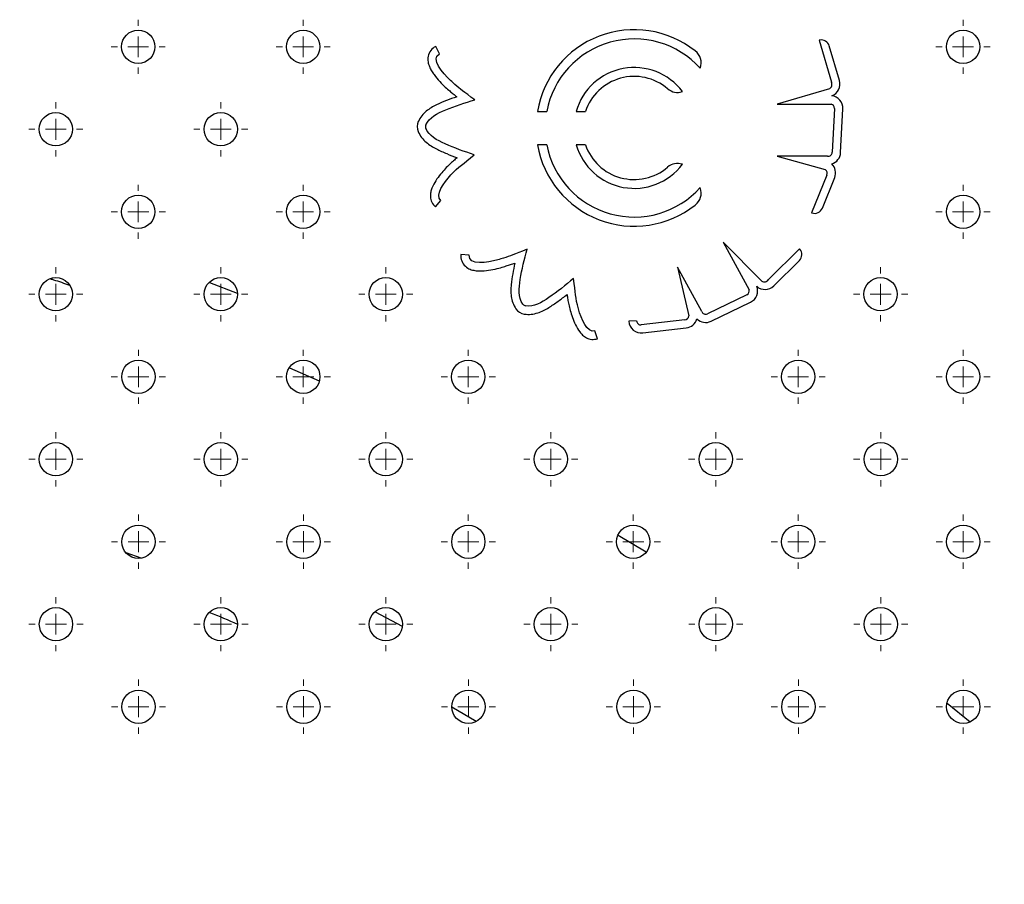
# Model space of a CAD drawing. Units: millimetres. Extents: x 1080 to 9585, y 2968 to 12525.
# Drawn here: x 7005 to 7242, y 7386 to 7594 of the extents above; entities that cross this region are included whole.
import ezdxf

# ---------------------------------------------------------------- set-up
doc = ezdxf.new("R2010")
doc.units = ezdxf.units.MM
doc.header["$LTSCALE"] = 50
doc.linetypes.add('SLD-Continua', pattern=[0])

# ---------------------------------------------------------------- blocks, each defined once
blk = doc.blocks.new('SW_CENTERMARKSYMBOL_1271')
at = {"color": 0, "linetype": 'SLD-Continua', "lineweight": 18}
for p, q in [((0, 5), (0, 6.5)), ((0, 0), (0, 2.5)), ((-5, 0), (-6.5, 0)), ((0, 0), (-2.5, 0)), ((0, 0), (0, -2.5)), ((0, 0), (2.5, 0)), ((5, 0), (6.5, 0)), ((0, -5), (0, -6.5))]:
    blk.add_line(p, q, dxfattribs=at)
blk = doc.blocks.new('SW_CENTERMARKSYMBOL_1272')
at = {"color": 0, "linetype": 'SLD-Continua', "lineweight": 18}
for p, q in [((0, 5), (0, 6.5)), ((0, 0), (0, 2.5)), ((-5, 0), (-6.5, 0)), ((0, 0), (-2.5, 0)), ((0, 0), (0, -2.5)), ((0, 0), (2.5, 0)), ((5, 0), (6.5, 0)), ((0, -5), (0, -6.5))]:
    blk.add_line(p, q, dxfattribs=at)
blk = doc.blocks.new('SW_CENTERMARKSYMBOL_1273')
at = {"color": 0, "linetype": 'SLD-Continua', "lineweight": 18}
for p, q in [((0, 5), (0, 6.5)), ((0, 0), (0, 2.5)), ((-5, 0), (-6.5, 0)), ((0, 0), (-2.5, 0)), ((0, 0), (0, -2.5)), ((0, 0), (2.5, 0)), ((5, 0), (6.5, 0)), ((0, -5), (0, -6.5))]:
    blk.add_line(p, q, dxfattribs=at)
blk = doc.blocks.new('SW_CENTERMARKSYMBOL_1274')
at = {"color": 0, "linetype": 'SLD-Continua', "lineweight": 18}
for p, q in [((0, 5), (0, 6.5)), ((0, 0), (0, 2.5)), ((-5, 0), (-6.5, 0)), ((0, 0), (-2.5, 0)), ((0, 0), (0, -2.5)), ((0, 0), (2.5, 0)), ((5, 0), (6.5, 0)), ((0, -5), (0, -6.5))]:
    blk.add_line(p, q, dxfattribs=at)
blk = doc.blocks.new('SW_CENTERMARKSYMBOL_1275')
at = {"color": 0, "linetype": 'SLD-Continua', "lineweight": 18}
for p, q in [((0, 5), (0, 6.5)), ((0, 0), (0, 2.5)), ((-5, 0), (-6.5, 0)), ((0, 0), (-2.5, 0)), ((0, 0), (0, -2.5)), ((0, 0), (2.5, 0)), ((5, 0), (6.5, 0)), ((0, -5), (0, -6.5))]:
    blk.add_line(p, q, dxfattribs=at)
blk = doc.blocks.new('SW_CENTERMARKSYMBOL_1276')
at = {"color": 0, "linetype": 'SLD-Continua', "lineweight": 18}
for p, q in [((0, 5), (0, 6.5)), ((0, 0), (0, 2.5)), ((-5, 0), (-6.5, 0)), ((0, 0), (-2.5, 0)), ((0, 0), (0, -2.5)), ((0, 0), (2.5, 0)), ((5, 0), (6.5, 0)), ((0, -5), (0, -6.5))]:
    blk.add_line(p, q, dxfattribs=at)
blk = doc.blocks.new('SW_CENTERMARKSYMBOL_1283')
at = {"color": 0, "linetype": 'SLD-Continua', "lineweight": 18}
for p, q in [((0, 5), (0, 6.5)), ((0, 0), (0, 2.5)), ((-5, 0), (-6.5, 0)), ((0, 0), (-2.5, 0)), ((0, 0), (0, -2.5)), ((0, 0), (2.5, 0)), ((5, 0), (6.5, 0)), ((0, -5), (0, -6.5))]:
    blk.add_line(p, q, dxfattribs=at)
blk = doc.blocks.new('SW_CENTERMARKSYMBOL_1284')
at = {"color": 0, "linetype": 'SLD-Continua', "lineweight": 18}
for p, q in [((0, 5), (0, 6.5)), ((0, 0), (0, 2.5)), ((-5, 0), (-6.5, 0)), ((0, 0), (-2.5, 0)), ((0, 0), (0, -2.5)), ((0, 0), (2.5, 0)), ((5, 0), (6.5, 0)), ((0, -5), (0, -6.5))]:
    blk.add_line(p, q, dxfattribs=at)
blk = doc.blocks.new('SW_CENTERMARKSYMBOL_1286')
at = {"color": 0, "linetype": 'SLD-Continua', "lineweight": 18}
for p, q in [((0, 5), (0, 6.5)), ((0, 0), (0, 2.5)), ((-5, 0), (-6.5, 0)), ((0, 0), (-2.5, 0)), ((0, 0), (0, -2.5)), ((0, 0), (2.5, 0)), ((5, 0), (6.5, 0)), ((0, -5), (0, -6.5))]:
    blk.add_line(p, q, dxfattribs=at)
blk = doc.blocks.new('SW_CENTERMARKSYMBOL_1287')
at = {"color": 0, "linetype": 'SLD-Continua', "lineweight": 18}
for p, q in [((0, 5), (0, 6.5)), ((0, 0), (0, 2.5)), ((-5, 0), (-6.5, 0)), ((0, 0), (-2.5, 0)), ((0, 0), (0, -2.5)), ((0, 0), (2.5, 0)), ((5, 0), (6.5, 0)), ((0, -5), (0, -6.5))]:
    blk.add_line(p, q, dxfattribs=at)
blk = doc.blocks.new('SW_CENTERMARKSYMBOL_1288')
at = {"color": 0, "linetype": 'SLD-Continua', "lineweight": 18}
for p, q in [((0, 5), (0, 6.5)), ((0, 0), (0, 2.5)), ((-5, 0), (-6.5, 0)), ((0, 0), (-2.5, 0)), ((0, 0), (0, -2.5)), ((0, 0), (2.5, 0)), ((5, 0), (6.5, 0)), ((0, -5), (0, -6.5))]:
    blk.add_line(p, q, dxfattribs=at)
blk = doc.blocks.new('SW_CENTERMARKSYMBOL_1289')
at = {"color": 0, "linetype": 'SLD-Continua', "lineweight": 18}
for p, q in [((0, 5), (0, 6.5)), ((0, 0), (0, 2.5)), ((-5, 0), (-6.5, 0)), ((0, 0), (-2.5, 0)), ((0, 0), (0, -2.5)), ((0, 0), (2.5, 0)), ((5, 0), (6.5, 0)), ((0, -5), (0, -6.5))]:
    blk.add_line(p, q, dxfattribs=at)
blk = doc.blocks.new('SW_CENTERMARKSYMBOL_1297')
at = {"color": 0, "linetype": 'SLD-Continua', "lineweight": 18}
for p, q in [((0, 5), (0, 6.5)), ((0, 0), (0, 2.5)), ((-5, 0), (-6.5, 0)), ((0, 0), (-2.5, 0)), ((0, 0), (0, -2.5)), ((0, 0), (2.5, 0)), ((5, 0), (6.5, 0)), ((0, -5), (0, -6.5))]:
    blk.add_line(p, q, dxfattribs=at)
blk = doc.blocks.new('SW_CENTERMARKSYMBOL_1298')
at = {"color": 0, "linetype": 'SLD-Continua', "lineweight": 18}
for p, q in [((0, 5), (0, 6.5)), ((0, 0), (0, 2.5)), ((-5, 0), (-6.5, 0)), ((0, 0), (-2.5, 0)), ((0, 0), (0, -2.5)), ((0, 0), (2.5, 0)), ((5, 0), (6.5, 0)), ((0, -5), (0, -6.5))]:
    blk.add_line(p, q, dxfattribs=at)
blk = doc.blocks.new('SW_CENTERMARKSYMBOL_1299')
at = {"color": 0, "linetype": 'SLD-Continua', "lineweight": 18}
for p, q in [((0, 5), (0, 6.5)), ((0, 0), (0, 2.5)), ((-5, 0), (-6.5, 0)), ((0, 0), (-2.5, 0)), ((0, 0), (0, -2.5)), ((0, 0), (2.5, 0)), ((5, 0), (6.5, 0)), ((0, -5), (0, -6.5))]:
    blk.add_line(p, q, dxfattribs=at)
blk = doc.blocks.new('SW_CENTERMARKSYMBOL_1300')
at = {"color": 0, "linetype": 'SLD-Continua', "lineweight": 18}
for p, q in [((0, 5), (0, 6.5)), ((0, 0), (0, 2.5)), ((-5, 0), (-6.5, 0)), ((0, 0), (-2.5, 0)), ((0, 0), (0, -2.5)), ((0, 0), (2.5, 0)), ((5, 0), (6.5, 0)), ((0, -5), (0, -6.5))]:
    blk.add_line(p, q, dxfattribs=at)
blk = doc.blocks.new('SW_CENTERMARKSYMBOL_1326')
at = {"color": 0, "linetype": 'SLD-Continua', "lineweight": 18}
for p, q in [((0, 5), (0, 6.5)), ((0, 0), (0, 2.5)), ((-5, 0), (-6.5, 0)), ((0, 0), (-2.5, 0)), ((0, 0), (0, -2.5)), ((0, 0), (2.5, 0)), ((5, 0), (6.5, 0)), ((0, -5), (0, -6.5))]:
    blk.add_line(p, q, dxfattribs=at)
blk = doc.blocks.new('SW_CENTERMARKSYMBOL_1327')
at = {"color": 0, "linetype": 'SLD-Continua', "lineweight": 18}
for p, q in [((0, 5), (0, 6.5)), ((0, 0), (0, 2.5)), ((-5, 0), (-6.5, 0)), ((0, 0), (-2.5, 0)), ((0, 0), (0, -2.5)), ((0, 0), (2.5, 0)), ((5, 0), (6.5, 0)), ((0, -5), (0, -6.5))]:
    blk.add_line(p, q, dxfattribs=at)
blk = doc.blocks.new('SW_CENTERMARKSYMBOL_1328')
at = {"color": 0, "linetype": 'SLD-Continua', "lineweight": 18}
for p, q in [((0, 5), (0, 6.5)), ((0, 0), (0, 2.5)), ((-5, 0), (-6.5, 0)), ((0, 0), (-2.5, 0)), ((0, 0), (0, -2.5)), ((0, 0), (2.5, 0)), ((5, 0), (6.5, 0)), ((0, -5), (0, -6.5))]:
    blk.add_line(p, q, dxfattribs=at)
blk = doc.blocks.new('SW_CENTERMARKSYMBOL_1329')
at = {"color": 0, "linetype": 'SLD-Continua', "lineweight": 18}
for p, q in [((0, 5), (0, 6.5)), ((0, 0), (0, 2.5)), ((-5, 0), (-6.5, 0)), ((0, 0), (-2.5, 0)), ((0, 0), (0, -2.5)), ((0, 0), (2.5, 0)), ((5, 0), (6.5, 0)), ((0, -5), (0, -6.5))]:
    blk.add_line(p, q, dxfattribs=at)
blk = doc.blocks.new('SW_CENTERMARKSYMBOL_1342')
at = {"color": 0, "linetype": 'SLD-Continua', "lineweight": 18}
for p, q in [((0, 5), (0, 6.5)), ((0, 0), (0, 2.5)), ((-5, 0), (-6.5, 0)), ((0, 0), (-2.5, 0)), ((0, 0), (0, -2.5)), ((0, 0), (2.5, 0)), ((5, 0), (6.5, 0)), ((0, -5), (0, -6.5))]:
    blk.add_line(p, q, dxfattribs=at)
blk = doc.blocks.new('SW_CENTERMARKSYMBOL_1343')
at = {"color": 0, "linetype": 'SLD-Continua', "lineweight": 18}
for p, q in [((0, 5), (0, 6.5)), ((0, 0), (0, 2.5)), ((-5, 0), (-6.5, 0)), ((0, 0), (-2.5, 0)), ((0, 0), (0, -2.5)), ((0, 0), (2.5, 0)), ((5, 0), (6.5, 0)), ((0, -5), (0, -6.5))]:
    blk.add_line(p, q, dxfattribs=at)
blk = doc.blocks.new('SW_CENTERMARKSYMBOL_1349')
at = {"color": 0, "linetype": 'SLD-Continua', "lineweight": 18}
for p, q in [((0, 5), (0, 6.5)), ((0, 0), (0, 2.5)), ((-5, 0), (-6.5, 0)), ((0, 0), (-2.5, 0)), ((0, 0), (0, -2.5)), ((0, 0), (2.5, 0)), ((5, 0), (6.5, 0)), ((0, -5), (0, -6.5))]:
    blk.add_line(p, q, dxfattribs=at)
blk = doc.blocks.new('SW_CENTERMARKSYMBOL_1360')
at = {"color": 0, "linetype": 'SLD-Continua', "lineweight": 18}
for p, q in [((0, 5), (0, 6.5)), ((0, 0), (0, 2.5)), ((-5, 0), (-6.5, 0)), ((0, 0), (-2.5, 0)), ((0, 0), (0, -2.5)), ((0, 0), (2.5, 0)), ((5, 0), (6.5, 0)), ((0, -5), (0, -6.5))]:
    blk.add_line(p, q, dxfattribs=at)
blk = doc.blocks.new('SW_CENTERMARKSYMBOL_1373')
at = {"color": 0, "linetype": 'SLD-Continua', "lineweight": 18}
for p, q in [((0, 5), (0, 6.5)), ((0, 0), (0, 2.5)), ((-5, 0), (-6.5, 0)), ((0, 0), (-2.5, 0)), ((0, 0), (0, -2.5)), ((0, 0), (2.5, 0)), ((5, 0), (6.5, 0)), ((0, -5), (0, -6.5))]:
    blk.add_line(p, q, dxfattribs=at)
blk = doc.blocks.new('SW_CENTERMARKSYMBOL_1374')
at = {"color": 0, "linetype": 'SLD-Continua', "lineweight": 18}
for p, q in [((0, 5), (0, 6.5)), ((0, 0), (0, 2.5)), ((-5, 0), (-6.5, 0)), ((0, 0), (-2.5, 0)), ((0, 0), (0, -2.5)), ((0, 0), (2.5, 0)), ((5, 0), (6.5, 0)), ((0, -5), (0, -6.5))]:
    blk.add_line(p, q, dxfattribs=at)
blk = doc.blocks.new('SW_CENTERMARKSYMBOL_1375')
at = {"color": 0, "linetype": 'SLD-Continua', "lineweight": 18}
for p, q in [((0, 5), (0, 6.5)), ((0, 0), (0, 2.5)), ((-5, 0), (-6.5, 0)), ((0, 0), (-2.5, 0)), ((0, 0), (0, -2.5)), ((0, 0), (2.5, 0)), ((5, 0), (6.5, 0)), ((0, -5), (0, -6.5))]:
    blk.add_line(p, q, dxfattribs=at)
blk = doc.blocks.new('SW_CENTERMARKSYMBOL_1376')
at = {"color": 0, "linetype": 'SLD-Continua', "lineweight": 18}
for p, q in [((0, 5), (0, 6.5)), ((0, 0), (0, 2.5)), ((-5, 0), (-6.5, 0)), ((0, 0), (-2.5, 0)), ((0, 0), (0, -2.5)), ((0, 0), (2.5, 0)), ((5, 0), (6.5, 0)), ((0, -5), (0, -6.5))]:
    blk.add_line(p, q, dxfattribs=at)
blk = doc.blocks.new('SW_CENTERMARKSYMBOL_1377')
at = {"color": 0, "linetype": 'SLD-Continua', "lineweight": 18}
for p, q in [((0, 5), (0, 6.5)), ((0, 0), (0, 2.5)), ((-5, 0), (-6.5, 0)), ((0, 0), (-2.5, 0)), ((0, 0), (0, -2.5)), ((0, 0), (2.5, 0)), ((5, 0), (6.5, 0)), ((0, -5), (0, -6.5))]:
    blk.add_line(p, q, dxfattribs=at)
blk = doc.blocks.new('SW_CENTERMARKSYMBOL_1378')
at = {"color": 0, "linetype": 'SLD-Continua', "lineweight": 18}
for p, q in [((0, 5), (0, 6.5)), ((0, 0), (0, 2.5)), ((-5, 0), (-6.5, 0)), ((0, 0), (-2.5, 0)), ((0, 0), (0, -2.5)), ((0, 0), (2.5, 0)), ((5, 0), (6.5, 0)), ((0, -5), (0, -6.5))]:
    blk.add_line(p, q, dxfattribs=at)
blk = doc.blocks.new('SW_CENTERMARKSYMBOL_1379')
at = {"color": 0, "linetype": 'SLD-Continua', "lineweight": 18}
for p, q in [((0, 5), (0, 6.5)), ((0, 0), (0, 2.5)), ((-5, 0), (-6.5, 0)), ((0, 0), (-2.5, 0)), ((0, 0), (0, -2.5)), ((0, 0), (2.5, 0)), ((5, 0), (6.5, 0)), ((0, -5), (0, -6.5))]:
    blk.add_line(p, q, dxfattribs=at)
blk = doc.blocks.new('SW_CENTERMARKSYMBOL_1380')
at = {"color": 0, "linetype": 'SLD-Continua', "lineweight": 18}
for p, q in [((0, 5), (0, 6.5)), ((0, 0), (0, 2.5)), ((-5, 0), (-6.5, 0)), ((0, 0), (-2.5, 0)), ((0, 0), (0, -2.5)), ((0, 0), (2.5, 0)), ((5, 0), (6.5, 0)), ((0, -5), (0, -6.5))]:
    blk.add_line(p, q, dxfattribs=at)
blk = doc.blocks.new('SW_CENTERMARKSYMBOL_1381')
at = {"color": 0, "linetype": 'SLD-Continua', "lineweight": 18}
for p, q in [((0, 5), (0, 6.5)), ((0, 0), (0, 2.5)), ((-5, 0), (-6.5, 0)), ((0, 0), (-2.5, 0)), ((0, 0), (0, -2.5)), ((0, 0), (2.5, 0)), ((5, 0), (6.5, 0)), ((0, -5), (0, -6.5))]:
    blk.add_line(p, q, dxfattribs=at)
blk = doc.blocks.new('SW_CENTERMARKSYMBOL_1382')
at = {"color": 0, "linetype": 'SLD-Continua', "lineweight": 18}
for p, q in [((0, 5), (0, 6.5)), ((0, 0), (0, 2.5)), ((-5, 0), (-6.5, 0)), ((0, 0), (-2.5, 0)), ((0, 0), (0, -2.5)), ((0, 0), (2.5, 0)), ((5, 0), (6.5, 0)), ((0, -5), (0, -6.5))]:
    blk.add_line(p, q, dxfattribs=at)
blk = doc.blocks.new('SW_CENTERMARKSYMBOL_1389')
at = {"color": 0, "linetype": 'SLD-Continua', "lineweight": 18}
for p, q in [((0, 5), (0, 6.5)), ((0, 0), (0, 2.5)), ((-5, 0), (-6.5, 0)), ((0, 0), (-2.5, 0)), ((0, 0), (0, -2.5)), ((0, 0), (2.5, 0)), ((5, 0), (6.5, 0)), ((0, -5), (0, -6.5))]:
    blk.add_line(p, q, dxfattribs=at)
blk = doc.blocks.new('SW_CENTERMARKSYMBOL_1390')
at = {"color": 0, "linetype": 'SLD-Continua', "lineweight": 18}
for p, q in [((0, 5), (0, 6.5)), ((0, 0), (0, 2.5)), ((-5, 0), (-6.5, 0)), ((0, 0), (-2.5, 0)), ((0, 0), (0, -2.5)), ((0, 0), (2.5, 0)), ((5, 0), (6.5, 0)), ((0, -5), (0, -6.5))]:
    blk.add_line(p, q, dxfattribs=at)
blk = doc.blocks.new('SW_CENTERMARKSYMBOL_1391')
at = {"color": 0, "linetype": 'SLD-Continua', "lineweight": 18}
for p, q in [((0, 5), (0, 6.5)), ((0, 0), (0, 2.5)), ((-5, 0), (-6.5, 0)), ((0, 0), (-2.5, 0)), ((0, 0), (0, -2.5)), ((0, 0), (2.5, 0)), ((5, 0), (6.5, 0)), ((0, -5), (0, -6.5))]:
    blk.add_line(p, q, dxfattribs=at)
blk = doc.blocks.new('SW_CENTERMARKSYMBOL_1398')
at = {"color": 0, "linetype": 'SLD-Continua', "lineweight": 18}
for p, q in [((0, 5), (0, 6.5)), ((0, 0), (0, 2.5)), ((-5, 0), (-6.5, 0)), ((0, 0), (-2.5, 0)), ((0, 0), (0, -2.5)), ((0, 0), (2.5, 0)), ((5, 0), (6.5, 0)), ((0, -5), (0, -6.5))]:
    blk.add_line(p, q, dxfattribs=at)
blk = doc.blocks.new('SW_CENTERMARKSYMBOL_1399')
at = {"color": 0, "linetype": 'SLD-Continua', "lineweight": 18}
for p, q in [((0, 5), (0, 6.5)), ((0, 0), (0, 2.5)), ((-5, 0), (-6.5, 0)), ((0, 0), (-2.5, 0)), ((0, 0), (0, -2.5)), ((0, 0), (2.5, 0)), ((5, 0), (6.5, 0)), ((0, -5), (0, -6.5))]:
    blk.add_line(p, q, dxfattribs=at)
blk = doc.blocks.new('SW_CENTERMARKSYMBOL_1400')
at = {"color": 0, "linetype": 'SLD-Continua', "lineweight": 18}
for p, q in [((0, 5), (0, 6.5)), ((0, 0), (0, 2.5)), ((-5, 0), (-6.5, 0)), ((0, 0), (-2.5, 0)), ((0, 0), (0, -2.5)), ((0, 0), (2.5, 0)), ((5, 0), (6.5, 0)), ((0, -5), (0, -6.5))]:
    blk.add_line(p, q, dxfattribs=at)
blk = doc.blocks.new('SW_CENTERMARKSYMBOL_1401')
at = {"color": 0, "linetype": 'SLD-Continua', "lineweight": 18}
for p, q in [((0, 5), (0, 6.5)), ((0, 0), (0, 2.5)), ((-5, 0), (-6.5, 0)), ((0, 0), (-2.5, 0)), ((0, 0), (0, -2.5)), ((0, 0), (2.5, 0)), ((5, 0), (6.5, 0)), ((0, -5), (0, -6.5))]:
    blk.add_line(p, q, dxfattribs=at)

msp = doc.modelspace()

# ---------------------------------------------------------------- linework, layer by layer
at = {"color": 7, "linetype": 'SLD-Continua', "lineweight": 25}
for p, q in [((7106.09, 7585.72), (7105.16, 7587.48)), ((7197.31, 7588.98), (7197.19, 7588.95)), ((7197.19, 7588.95), (7200.13, 7578.86)), ((7202.07, 7579.28), (7199.64, 7587.58)), ((7199.68, 7577.3), (7187.1, 7573.62)), ((7187.1, 7573.62), (7200.07, 7573.62)), ((7129.56, 7571.87), (7131.8, 7571.87)), ((7138.86, 7571.87), (7141.09, 7571.87)), ((7200.88, 7572.59), (7200.36, 7562.09)), ((7202.36, 7562), (7202.87, 7572.49)), ((7131.81, 7563.85), (7129.58, 7563.85)), ((7141.11, 7563.85), (7138.89, 7563.85)), ((7199.2, 7561.16), (7187.1, 7561.16)), ((7187.1, 7561.16), (7198.65, 7557.9)), ((7199.04, 7556.61), (7195.4, 7547.54)), ((7197.98, 7548.66), (7200.93, 7556)), ((7105.1, 7548.99), (7106.38, 7550.53)), ((7195.4, 7547.54), (7195.47, 7547.52)), ((7183.43, 7531.18), (7174.19, 7540.48)), ((7174.19, 7540.48), (7180.38, 7529.08)), ((7113.2, 7537.39), (7111.21, 7537.51)), ((7192.48, 7538.93), (7185.02, 7531.53)), ((7192.56, 7538.84), (7192.48, 7538.93)), ((7186.31, 7530.03), (7192.45, 7536.12)), ((7169.01, 7523.9), (7163.24, 7534.54)), ((7163.24, 7534.54), (7165.89, 7522.83)), ((7050.85, 7530.85), (7057.53, 7528.28)), ((7179.86, 7527.89), (7170.39, 7523.33)), ((7171.26, 7521.53), (7180.73, 7526.08)), ((7153.39, 7521.6), (7151.53, 7521.54)), ((7164.94, 7521.87), (7154.5, 7520.66)), ((7144, 7517.35), (7143.36, 7519.24)), ((7154.87, 7518.72), (7165.31, 7519.92)), ((7070.08, 7510.34), (7077.2, 7507.27)), ((7148.99, 7470.21), (7155.7, 7466.22)), ((7030.81, 7466.09), (7034.41, 7464.75)), ((7090.65, 7451.82), (7097.1, 7448.38)), ((7109.06, 7429), (7114.88, 7425.58)), ((7227.95, 7429.88), (7233.49, 7425.45))]:
    msp.add_line(p, q, dxfattribs=at)
for centre in [(7033.75, 7587.37), (7073.35, 7587.37), (7231.74, 7587.37), (7013.96, 7567.58), (7053.56, 7567.58), (7033.76, 7547.79), (7073.36, 7547.79), (7231.75, 7547.79), (7013.97, 7528), (7053.57, 7528), (7093.17, 7528), (7211.96, 7528), (7033.78, 7508.21), (7073.38, 7508.21), (7112.98, 7508.21), (7192.17, 7508.21), (7231.77, 7508.21), (7013.99, 7488.42), (7053.59, 7488.42), (7093.19, 7488.42), (7132.79, 7488.42), (7172.38, 7488.42), (7211.98, 7488.42), (7033.8, 7468.63), (7073.4, 7468.63), (7112.99, 7468.63), (7152.59, 7468.63), (7192.19, 7468.63), (7231.79, 7468.63), (7014.01, 7448.84), (7053.61, 7448.84), (7093.2, 7448.84), (7132.8, 7448.84), (7172.4, 7448.84), (7212, 7448.84), (7033.82, 7429.05), (7073.41, 7429.05), (7113.01, 7429.05), (7152.61, 7429.05), (7192.21, 7429.05), (7231.81, 7429.05)]:
    msp.add_circle(centre, 4, dxfattribs=at)
for centre, radius, start, end in [((7152.8, 7567.9), 23.57, 51.6647, 170.3063), ((7152.8, 7567.9), 21.37, 42.043, 169.2989), ((7197.72, 7587.02), 2, 16.2876, 102.0174), ((7152.8, 7567.9), 14.49, 37.0116, 164.1025), ((7152.8, 7567.9), 12.37, 49.6557, 161.2808), ((7199.18, 7578.29), 1.11, 296.5068, 31.1419), ((7199.19, 7578.44), 3, 289.9504, 16.2876), ((7199.88, 7572.64), 3, 357.1961, 83.5334), ((7199.88, 7572.64), 1, 357.1961, 78.7975), ((7103.72, 7568.21), 3, 155.9374, 202.4167), ((7103.72, 7568.21), 1, 155.9374, 202.4167), ((7152.8, 7567.9), 23.57, 189.898, 308.3353), ((7152.8, 7567.9), 21.37, 190.9271, 317.957), ((7152.8, 7567.9), 14.49, 196.2384, 322.9884), ((7152.8, 7567.9), 12.37, 199.1249, 310.3443), ((7199.36, 7562.14), 1, 260.6639, 357.1961), ((7199.36, 7562.14), 3, 286.9589, 357.1961), ((7198.15, 7557.12), 3, 338.1047, 45.8184), ((7198.14, 7557.04), 1, 334.4494, 59.1514), ((7196.12, 7549.41), 2, 250.9503, 338.1047), ((7191.04, 7537.54), 2, 314.7876, 40.5174), ((7184.06, 7532.09), 1.11, 235.0068, 329.6419), ((7179.43, 7528.79), 1, 295.6961, 17.2975), ((7179.43, 7528.79), 3, 295.6961, 22.0334), ((7184.2, 7532.16), 3, 228.4504, 314.7876), ((7126.89, 7526.22), 1, 214.4374, 260.9167), ((7126.89, 7526.22), 3, 214.4374, 260.9167), ((7169.96, 7524.23), 1, 199.1639, 295.6961), ((7154.53, 7521.7), 3, 182.9419, 276.6047), ((7154.39, 7521.65), 1, 182.9419, 276.6047), ((7164.89, 7522.87), 1, 272.9494, 357.6514), ((7164.97, 7522.9), 3, 276.6047, 344.3184), ((7169.96, 7524.23), 3, 225.4589, 295.6961)]:
    msp.add_arc(centre, radius, start, end, dxfattribs=at)
for points, knots in [([(7105.16, 7587.48), (7104.7, 7587.25), (7103.88, 7586.6), (7103.22, 7585.09), (7103.28, 7583.72), (7103.63, 7582.6), (7104.14, 7581.61), (7104.96, 7580.38), (7106.13, 7579), (7107.52, 7577.64), (7108.55, 7576.76), (7109.21, 7576.2), (7109.76, 7575.74), (7110.06, 7575.49), (7110.21, 7575.37)], [0.2249501, 0.2249501, 0.2249501, 0.2249501, 0.2714259, 0.3179018, 0.3643776, 0.4108535, 0.4573293, 0.5038052, 0.5967569, 0.6897086, 0.7826603, 0.875612, 0.9220879, 0.9685637, 0.9685637, 0.9685637, 0.9685637]), ([(7114.59, 7574.63), (7111.77, 7576.62), (7110.94, 7577.34), (7107.49, 7580.31), (7103.8, 7584.5), (7106.09, 7585.72)], [0, 0, 0, 0, 0.4155153, 0.5123717, 0.9685637, 0.9685637, 0.9685637, 0.9685637]), ([(7110.21, 7575.37), (7109.38, 7575.09), (7107.74, 7574.48), (7105.74, 7573.66), (7104.08, 7572.79), (7102.89, 7571.96), (7101.8, 7570.89), (7101.21, 7569.93), (7100.98, 7569.44)], [0.2667276, 0.2667276, 0.2667276, 0.2667276, 0.4421866, 0.6176456, 0.7053752, 0.7931047, 0.8808342, 0.9685637, 0.9685637, 0.9685637, 0.9685637]), ([(7102.81, 7568.62), (7103.63, 7570.46), (7107.7, 7572.45), (7112.16, 7573.97), (7114.59, 7574.63)], [0, 0, 0, 0, 0.456192, 0.9685637, 0.9685637, 0.9685637, 0.9685637]), ([(7100.95, 7567.07), (7101.16, 7566.55), (7101.75, 7565.55), (7102.85, 7564.42), (7104.07, 7563.55), (7105.75, 7562.63), (7107.79, 7561.74), (7109.48, 7561.06), (7110.32, 7560.75)], [0.2437739, 0.2437739, 0.2437739, 0.2437739, 0.3343726, 0.4249713, 0.5155701, 0.6061688, 0.7873663, 0.9685637, 0.9685637, 0.9685637, 0.9685637]), ([(7114.4, 7561.49), (7111.99, 7562.22), (7107.58, 7563.86), (7103.57, 7565.97), (7102.8, 7567.83)], [0, 0, 0, 0, 0.5123717, 0.9685637, 0.9685637, 0.9685637, 0.9685637]), ([(7106.38, 7550.53), (7104.86, 7551.79), (7109.82, 7558.33), (7111.73, 7559.18), (7114.4, 7561.49)], [0, 0, 0, 0, 0.4483761, 0.9685637, 0.9685637, 0.9685637, 0.9685637]), ([(7110.32, 7560.75), (7110.02, 7560.5), (7109.41, 7560.02), (7108.47, 7559.18), (7107.47, 7558.16), (7106.32, 7556.85), (7105.15, 7555.28), (7104.34, 7553.83), (7103.93, 7552.52), (7103.82, 7551.38), (7104.13, 7550.06), (7104.74, 7549.29), (7105.1, 7548.99)], [0.2335229, 0.2335229, 0.2335229, 0.2335229, 0.325403, 0.4172831, 0.5091632, 0.6010433, 0.6929234, 0.7848035, 0.8307436, 0.8766836, 0.9226237, 0.9685637, 0.9685637, 0.9685637, 0.9685637]), ([(7474.9, 6950.18), (7475.27, 6941.18), (7476.01, 6923.17), (7475.72, 6896.12), (7474.4, 6869.11), (7471.95, 6842.18), (7468.41, 6815.37), (7463.85, 6789.24), (7458.37, 6763.81), (7452.03, 6739.12), (7444.74, 6714.68), (7436.51, 6690.55), (7427.36, 6666.75), (7417.29, 6643.33), (7406.32, 6620.31), (7394.47, 6597.74), (7381.75, 6575.64), (7368.27, 6554.17), (7354.06, 6533.37), (7339.16, 6513.24), (7323.51, 6493.69), (7306.69, 6474.25), (7288.66, 6455), (7269.38, 6436.04), (7249.33, 6417.89), (7228.56, 6400.57), (7207.1, 6384.12), (7185.39, 6368.87), (7163.54, 6354.77), (7141.59, 6341.78), (7119.16, 6329.66), (7096.28, 6318.41), (7072.98, 6308.06), (7049.29, 6298.62), (7025.26, 6290.1), (7000.92, 6282.52), (6976.3, 6275.88), (6951.59, 6270.24), (6926.84, 6265.57), (6902.07, 6261.87), (6877.18, 6259.12), (6851.54, 6257.27), (6825.17, 6256.41), (6798.13, 6256.63), (6771.12, 6257.97), (6744.19, 6260.41), (6717.38, 6263.96), (6691.25, 6268.52), (6665.82, 6274), (6641.13, 6280.34), (6616.69, 6287.63), (6592.56, 6295.86), (6568.76, 6305.01), (6545.34, 6315.08), (6522.32, 6326.05), (6499.75, 6337.9), (6477.64, 6350.62), (6456.18, 6364.1), (6435.38, 6378.31), (6415.25, 6393.2), (6395.7, 6408.86), (6376.26, 6425.68), (6357.01, 6443.71), (6338.05, 6462.99), (6319.9, 6483.04), (6302.58, 6503.81), (6286.13, 6525.27), (6270.88, 6546.97), (6256.78, 6568.83), (6243.79, 6590.78), (6231.67, 6613.21), (6220.42, 6636.09), (6210.07, 6659.39), (6200.63, 6683.08), (6192.11, 6707.1), (6184.53, 6731.45), (6177.89, 6756.07), (6172.25, 6780.78), (6167.58, 6805.53), (6163.88, 6830.3), (6161.13, 6855.19), (6159.28, 6880.83), (6158.42, 6907.19), (6158.64, 6934.24), (6159.98, 6961.25), (6162.42, 6988.18), (6165.97, 7014.99), (6170.53, 7041.12), (6176.01, 7066.55), (6182.35, 7091.24), (6189.64, 7115.68), (6197.87, 7139.81), (6207.02, 7163.61), (6217.09, 7187.03), (6228.06, 7210.05), (6239.91, 7232.62), (6252.63, 7254.72), (6266.11, 7276.18), (6280.32, 7296.99), (6295.21, 7317.12), (6310.87, 7336.66), (6327.69, 7356.11), (6345.72, 7375.36), (6365, 7394.32), (6385.04, 7412.47), (6405.82, 7429.79), (6427.28, 7446.23), (6448.98, 7461.49), (6470.84, 7475.59), (6492.79, 7488.58), (6515.22, 7500.7), (6538.1, 7511.95), (6561.4, 7522.3), (6585.09, 7531.74), (6609.11, 7540.27), (6633.47, 7547.82), (6655.11, 7553.76), (6668.73, 7556.78), (6674.04, 7557.96)], [0, 0, 0, 0, 0.009029, 0.018058, 0.027087, 0.036116, 0.045145, 0.054174, 0.062687, 0.071201, 0.079713, 0.088227, 0.09674, 0.105254, 0.113766, 0.12228, 0.130792, 0.139306, 0.147666, 0.156028, 0.164389, 0.17275, 0.181779, 0.190808, 0.199838, 0.208867, 0.217896, 0.226925, 0.235438, 0.243951, 0.252465, 0.260977, 0.269491, 0.278003, 0.286517, 0.295029, 0.303544, 0.312056, 0.320418, 0.328778, 0.33714, 0.345501, 0.35453, 0.363559, 0.372588, 0.381617, 0.390646, 0.399675, 0.408188, 0.416702, 0.425214, 0.433728, 0.44224, 0.450755, 0.459267, 0.467781, 0.476293, 0.484807, 0.493167, 0.501529, 0.50989, 0.518251, 0.52728, 0.536309, 0.545338, 0.554367, 0.563397, 0.572425, 0.580939, 0.589452, 0.597965, 0.606478, 0.614992, 0.623504, 0.632018, 0.64053, 0.649044, 0.657556, 0.665918, 0.674279, 0.682641, 0.691002, 0.700031, 0.70906, 0.718089, 0.727118, 0.736147, 0.745176, 0.753689, 0.762203, 0.770715, 0.779229, 0.787741, 0.796255, 0.804767, 0.813282, 0.821794, 0.830308, 0.838668, 0.84703, 0.855391, 0.863752, 0.872781, 0.88181, 0.890839, 0.899868, 0.908897, 0.917926, 0.92644, 0.934952, 0.943466, 0.951978, 0.960493, 0.969005, 0.977519, 0.986031, 0.994545, 1, 1, 1, 1]), ([(7463.04, 6950.18), (7463.41, 6941.34), (7464.16, 6923.65), (7463.9, 6897.1), (7462.63, 6870.57), (7460.25, 6844.12), (7456.8, 6817.79), (7452.35, 6792.12), (7446.98, 6767.15), (7440.79, 6742.89), (7433.65, 6718.89), (7425.59, 6695.18), (7416.28, 6670.9), (7405.59, 6646.13), (7393.42, 6620.97), (7380.18, 6596.36), (7365.89, 6572.34), (7350.57, 6548.97), (7334.26, 6526.28), (7316.98, 6504.31), (7299.08, 6483.46), (7280.62, 6463.73), (7261.71, 6445.09), (7242.04, 6427.24), (7221.66, 6410.22), (7200.6, 6394.04), (7179.3, 6379.04), (7157.85, 6365.17), (7136.31, 6352.4), (7114.29, 6340.47), (7091.83, 6329.41), (7068.08, 6318.83), (7043, 6308.87), (7016.61, 6299.68), (6989.84, 6291.64), (6962.76, 6284.77), (6935.4, 6279.07), (6907.82, 6274.56), (6880.07, 6271.24), (6852.67, 6269.16), (6825.66, 6268.26), (6799.11, 6268.45), (6772.58, 6269.74), (6746.13, 6272.11), (6719.8, 6275.57), (6694.13, 6280.02), (6669.16, 6285.38), (6644.9, 6291.58), (6620.89, 6298.72), (6597.19, 6306.77), (6572.91, 6316.09), (6548.14, 6326.78), (6522.98, 6338.94), (6498.37, 6352.19), (6474.35, 6366.48), (6450.98, 6381.8), (6428.29, 6398.11), (6406.32, 6415.38), (6385.47, 6433.29), (6365.74, 6451.74), (6347.1, 6470.66), (6329.25, 6490.33), (6312.23, 6510.71), (6296.05, 6531.77), (6281.05, 6553.07), (6267.18, 6574.52), (6254.41, 6596.06), (6242.48, 6618.07), (6231.42, 6640.54), (6220.84, 6664.29), (6210.88, 6689.37), (6201.69, 6715.76), (6193.65, 6742.52), (6186.78, 6769.61), (6181.08, 6796.97), (6176.57, 6824.55), (6173.25, 6852.3), (6171.17, 6879.7), (6170.26, 6906.71), (6170.46, 6933.26), (6171.75, 6959.79), (6174.12, 6986.24), (6177.58, 7012.57), (6182.03, 7038.24), (6187.39, 7063.21), (6193.59, 7087.47), (6200.73, 7111.47), (6208.78, 7135.18), (6218.1, 7159.46), (6228.79, 7184.23), (6240.95, 7209.39), (6254.2, 7234), (6268.49, 7258.02), (6283.8, 7281.39), (6300.12, 7304.08), (6317.39, 7326.05), (6335.3, 7346.9), (6353.75, 7366.63), (6372.67, 7385.27), (6392.34, 7403.12), (6412.72, 7420.14), (6433.78, 7436.32), (6455.08, 7451.32), (6476.53, 7465.19), (6498.07, 7477.96), (6520.08, 7489.88), (6542.55, 7500.95), (6566.3, 7511.53), (6591.38, 7521.49), (6617.76, 7530.69), (6644.55, 7538.66), (6665.33, 7544.14), (6677.26, 7546.57), (6680.07, 7547.14)], [0, 0, 0, 0, 0.009016, 0.018033, 0.027049, 0.036065, 0.045082, 0.054098, 0.062599, 0.071101, 0.079601, 0.088103, 0.096603, 0.106092, 0.115579, 0.125068, 0.134555, 0.144043, 0.15353, 0.163019, 0.172506, 0.181523, 0.190539, 0.199555, 0.208572, 0.217588, 0.226604, 0.235106, 0.243606, 0.252108, 0.260609, 0.269111, 0.278597, 0.288086, 0.297573, 0.307062, 0.316549, 0.326037, 0.335525, 0.345012, 0.354029, 0.363045, 0.372061, 0.381078, 0.390094, 0.399111, 0.407611, 0.416113, 0.424614, 0.433116, 0.441616, 0.451105, 0.460592, 0.47008, 0.479567, 0.489056, 0.498543, 0.508031, 0.517519, 0.526535, 0.535551, 0.544568, 0.553584, 0.5626, 0.571617, 0.580118, 0.588619, 0.597121, 0.605621, 0.614123, 0.62361, 0.633099, 0.642586, 0.652074, 0.661561, 0.67105, 0.680537, 0.690025, 0.699041, 0.708058, 0.717074, 0.72609, 0.735106, 0.744123, 0.752624, 0.761126, 0.769626, 0.778128, 0.786628, 0.796117, 0.805604, 0.815093, 0.82458, 0.834068, 0.843555, 0.853043, 0.862531, 0.871547, 0.880564, 0.88958, 0.898596, 0.907613, 0.916629, 0.925131, 0.933631, 0.942133, 0.950633, 0.959136, 0.968622, 0.978111, 0.987598, 0.997087, 1, 1, 1, 1]), ([(7111.21, 7537.51), (7111.17, 7537), (7111.29, 7535.96), (7112.23, 7534.61), (7113.43, 7533.94), (7114.57, 7533.66), (7115.69, 7533.58), (7117.16, 7533.63), (7118.95, 7533.91), (7120.84, 7534.39), (7122.12, 7534.8), (7122.95, 7535.07), (7123.63, 7535.3), (7123.99, 7535.43), (7124.17, 7535.49)], [0.2249501, 0.2249501, 0.2249501, 0.2249501, 0.2714259, 0.3179018, 0.3643776, 0.4108535, 0.4573293, 0.5038052, 0.5967569, 0.6897086, 0.7826603, 0.875612, 0.9220879, 0.9685637, 0.9685637, 0.9685637, 0.9685637]), ([(7127.1, 7538.83), (7123.92, 7537.48), (7122.87, 7537.14), (7118.54, 7535.75), (7113.04, 7534.79), (7113.2, 7537.39)], [0, 0, 0, 0, 0.4155153, 0.5123717, 0.9685637, 0.9685637, 0.9685637, 0.9685637]), ([(7126.06, 7525.66), (7124.93, 7527.31), (7125.35, 7531.83), (7126.39, 7536.42), (7127.1, 7538.83)], [0, 0, 0, 0, 0.456192, 0.9685637, 0.9685637, 0.9685637, 0.9685637]), ([(7124.17, 7535.49), (7123.98, 7534.64), (7123.65, 7532.92), (7123.3, 7530.78), (7123.17, 7528.92), (7123.25, 7527.47), (7123.6, 7525.98), (7124.11, 7524.97), (7124.41, 7524.52)], [0.2667276, 0.2667276, 0.2667276, 0.2667276, 0.4421866, 0.6176456, 0.7053752, 0.7931047, 0.8808342, 0.9685637, 0.9685637, 0.9685637, 0.9685637]), ([(7012.68, 7531.71), (7012.93, 7531.64), (7014.46, 7531.19), (7015.97, 7530.65), (7017.22, 7530.2)], [0, 0, 0, 0, 0.164306, 1, 1, 1, 1]), ([(7138.2, 7531.81), (7136.32, 7530.14), (7132.61, 7527.23), (7128.72, 7524.92), (7126.73, 7525.23)], [0, 0, 0, 0, 0.5123717, 0.9685637, 0.9685637, 0.9685637, 0.9685637]), ([(7143.36, 7519.24), (7141.48, 7518.61), (7138.5, 7526.26), (7138.78, 7528.32), (7138.2, 7531.81)], [0, 0, 0, 0, 0.4483761, 0.9685637, 0.9685637, 0.9685637, 0.9685637]), ([(7126.42, 7523.26), (7126.97, 7523.17), (7128.13, 7523.15), (7129.67, 7523.5), (7131.05, 7524.08), (7132.71, 7525.03), (7134.54, 7526.3), (7135.99, 7527.39), (7136.7, 7527.95)], [0.2437739, 0.2437739, 0.2437739, 0.2437739, 0.3343726, 0.4249713, 0.5155701, 0.6061688, 0.7873663, 0.9685637, 0.9685637, 0.9685637, 0.9685637]), ([(7136.7, 7527.95), (7136.75, 7527.56), (7136.85, 7526.79), (7137.07, 7525.55), (7137.42, 7524.17), (7137.94, 7522.49), (7138.66, 7520.67), (7139.47, 7519.23), (7140.38, 7518.19), (7141.29, 7517.51), (7142.58, 7517.08), (7143.56, 7517.2), (7144, 7517.35)], [0.2335229, 0.2335229, 0.2335229, 0.2335229, 0.325403, 0.4172831, 0.5091632, 0.6010433, 0.6929234, 0.7848035, 0.8307436, 0.8766836, 0.9226237, 0.9685637, 0.9685637, 0.9685637, 0.9685637]), ([(7418.51, 6950.18), (7418.89, 6941.95), (7419.65, 6925.48), (7419.51, 6900.75), (7418.43, 6876.04), (7416.31, 6851.4), (7413.19, 6826.87), (7409.14, 6802.95), (7404.24, 6779.67), (7398.56, 6757.06), (7392, 6734.68), (7384.59, 6712.57), (7376, 6689.92), (7366.15, 6666.82), (7354.91, 6643.34), (7342.67, 6620.37), (7329.45, 6597.96), (7315.27, 6576.13), (7300.16, 6554.94), (7284.16, 6534.42), (7267.56, 6514.94), (7250.45, 6496.49), (7232.9, 6479.06), (7214.65, 6462.37), (7195.73, 6446.44), (7176.18, 6431.3), (7156.4, 6417.25), (7136.48, 6404.25), (7116.47, 6392.28), (7096.01, 6381.09), (7075.13, 6370.7), (7053.05, 6360.76), (7029.74, 6351.39), (7005.2, 6342.74), (6980.3, 6335.15), (6955.1, 6328.65), (6929.64, 6323.24), (6903.98, 6318.94), (6878.15, 6315.74), (6852.63, 6313.71), (6827.49, 6312.76), (6802.76, 6312.84), (6778.05, 6313.94), (6753.41, 6316.06), (6728.88, 6319.18), (6704.96, 6323.23), (6681.68, 6328.13), (6659.07, 6333.81), (6636.69, 6340.36), (6614.58, 6347.78), (6591.93, 6356.36), (6568.83, 6366.22), (6545.35, 6377.46), (6522.38, 6389.7), (6499.97, 6402.92), (6478.14, 6417.1), (6456.95, 6432.2), (6436.43, 6448.21), (6416.95, 6464.81), (6398.5, 6481.92), (6381.07, 6499.47), (6364.38, 6517.72), (6348.45, 6536.63), (6333.31, 6556.19), (6319.25, 6575.97), (6306.26, 6595.89), (6294.29, 6615.9), (6283.1, 6636.36), (6272.71, 6657.23), (6262.77, 6679.32), (6253.4, 6702.63), (6244.75, 6727.17), (6237.16, 6752.07), (6230.66, 6777.27), (6225.25, 6802.73), (6220.95, 6828.39), (6217.75, 6854.22), (6215.72, 6879.73), (6214.77, 6904.88), (6214.85, 6929.61), (6215.95, 6954.32), (6218.07, 6978.96), (6221.19, 7003.49), (6225.24, 7027.41), (6230.14, 7050.69), (6235.82, 7073.3), (6242.37, 7095.68), (6249.79, 7117.79), (6258.37, 7140.44), (6268.23, 7163.54), (6279.47, 7187.02), (6291.71, 7209.98), (6304.93, 7232.4), (6319.11, 7254.23), (6334.21, 7275.42), (6350.22, 7295.94), (6366.82, 7315.42), (6383.93, 7333.87), (6401.48, 7351.3), (6419.73, 7367.99), (6438.64, 7383.92), (6458.2, 7399.06), (6477.98, 7413.11), (6497.9, 7426.11), (6517.91, 7438.08), (6538.37, 7449.27), (6559.24, 7459.66), (6581.33, 7469.6), (6604.64, 7478.97), (6629.18, 7487.63), (6654.08, 7495.19), (6678.59, 7501.59), (6694.9, 7504.91), (6702.71, 7506.5)], [0, 0, 0, 0, 0.008964, 0.017929, 0.026893, 0.035857, 0.044821, 0.053786, 0.062238, 0.07069, 0.079142, 0.087595, 0.096046, 0.10548, 0.114912, 0.124346, 0.133778, 0.143212, 0.152644, 0.162078, 0.17151, 0.180475, 0.189439, 0.198403, 0.207368, 0.216332, 0.225296, 0.233749, 0.2422, 0.250653, 0.259104, 0.267557, 0.276989, 0.286423, 0.295855, 0.305289, 0.314722, 0.324155, 0.333588, 0.343021, 0.351985, 0.36095, 0.369914, 0.378878, 0.387842, 0.396807, 0.405259, 0.413711, 0.422163, 0.430616, 0.439067, 0.448501, 0.457933, 0.467367, 0.476799, 0.486233, 0.495665, 0.505098, 0.514531, 0.523496, 0.53246, 0.541424, 0.550388, 0.559353, 0.568317, 0.57677, 0.585221, 0.593674, 0.602125, 0.610578, 0.62001, 0.629444, 0.638876, 0.64831, 0.657743, 0.667176, 0.676609, 0.686042, 0.695006, 0.70397, 0.712935, 0.721899, 0.730863, 0.739828, 0.74828, 0.756732, 0.765184, 0.773637, 0.782088, 0.791522, 0.800954, 0.810388, 0.81982, 0.829254, 0.838686, 0.848119, 0.857552, 0.866517, 0.875481, 0.884445, 0.893409, 0.902374, 0.911338, 0.91979, 0.928242, 0.936695, 0.945146, 0.953599, 0.963031, 0.972465, 0.981897, 0.991331, 1, 1, 1, 1]), ([(7407.15, 6950.18), (7407.54, 6942.11), (7408.3, 6925.95), (7408.19, 6901.68), (7407.15, 6877.44), (7405.1, 6853.26), (7402.07, 6829.18), (7397.81, 6803.83), (7392.11, 6777.28), (7384.77, 6749.63), (7376.1, 6722.38), (7366.48, 6696.53), (7356.08, 6672.09), (7345.08, 6649.05), (7333.1, 6626.5), (7320.15, 6604.49), (7306.27, 6583.06), (7291.47, 6562.25), (7275.78, 6542.1), (7259.52, 6522.96), (7242.75, 6504.84), (7225.55, 6487.73), (7207.67, 6471.33), (7189.12, 6455.68), (7169.95, 6440.8), (7149.01, 6425.88), (7126.21, 6411.13), (7101.47, 6396.78), (7076.07, 6383.64), (7050.99, 6372.17), (7026.36, 6362.23), (7002.28, 6353.72), (6977.86, 6346.25), (6953.15, 6339.84), (6928.17, 6334.51), (6903, 6330.26), (6877.66, 6327.1), (6852.63, 6325.07), (6827.96, 6324.11), (6803.69, 6324.17), (6779.45, 6325.22), (6755.27, 6327.26), (6731.19, 6330.3), (6705.84, 6334.56), (6679.29, 6340.26), (6651.64, 6347.6), (6624.39, 6356.27), (6598.54, 6365.89), (6574.1, 6376.28), (6551.06, 6387.29), (6528.51, 6399.27), (6506.5, 6412.22), (6485.07, 6426.1), (6464.26, 6440.9), (6444.11, 6456.58), (6424.97, 6472.85), (6406.85, 6489.62), (6389.74, 6506.82), (6373.34, 6524.7), (6357.69, 6543.25), (6342.81, 6562.42), (6327.89, 6583.36), (6313.14, 6606.16), (6298.79, 6630.9), (6285.65, 6656.3), (6274.18, 6681.38), (6264.24, 6706.01), (6255.73, 6730.08), (6248.26, 6754.5), (6241.85, 6779.22), (6236.52, 6804.19), (6232.27, 6829.37), (6229.11, 6854.71), (6227.08, 6879.74), (6226.12, 6904.41), (6226.18, 6928.68), (6227.23, 6952.92), (6229.27, 6977.1), (6232.31, 7001.18), (6236.57, 7026.53), (6242.27, 7053.08), (6249.61, 7080.73), (6258.28, 7107.98), (6267.9, 7133.83), (6278.29, 7158.27), (6289.3, 7181.31), (6301.28, 7203.86), (6314.23, 7225.87), (6328.11, 7247.3), (6342.91, 7268.11), (6358.59, 7288.26), (6374.86, 7307.39), (6391.63, 7325.51), (6408.83, 7342.63), (6426.71, 7359.03), (6445.26, 7374.68), (6464.43, 7389.56), (6485.37, 7404.47), (6508.17, 7419.22), (6532.91, 7433.58), (6558.31, 7446.72), (6583.39, 7458.19), (6608.02, 7468.13), (6632.09, 7476.64), (6656.51, 7484.13), (6681.24, 7490.45), (6698.61, 7494.4), (6707.76, 7495.93), (6708.53, 7496.06)], [0, 0, 0, 0, 0.00895, 0.0179, 0.02685, 0.0358, 0.044749, 0.053699, 0.064247, 0.074794, 0.085343, 0.09589, 0.105309, 0.114726, 0.124144, 0.133561, 0.14298, 0.152397, 0.161815, 0.171233, 0.180183, 0.189133, 0.198083, 0.207032, 0.215982, 0.224932, 0.23548, 0.246028, 0.256575, 0.267124, 0.276541, 0.285959, 0.295376, 0.304795, 0.314212, 0.32363, 0.333048, 0.342466, 0.351416, 0.360366, 0.369315, 0.378265, 0.387215, 0.396165, 0.406713, 0.41726, 0.427809, 0.438356, 0.447775, 0.457191, 0.46661, 0.476027, 0.485446, 0.494863, 0.504281, 0.513699, 0.522649, 0.531599, 0.540548, 0.549498, 0.558448, 0.567398, 0.577945, 0.588494, 0.599041, 0.60959, 0.619006, 0.628425, 0.637842, 0.647261, 0.656678, 0.666096, 0.675514, 0.684932, 0.693882, 0.702832, 0.711781, 0.720731, 0.729681, 0.738631, 0.749179, 0.759726, 0.770275, 0.780822, 0.79024, 0.799657, 0.809076, 0.818493, 0.827912, 0.837329, 0.846747, 0.856165, 0.865115, 0.874064, 0.883014, 0.891964, 0.900914, 0.909864, 0.920411, 0.93096, 0.941507, 0.952056, 0.961472, 0.970891, 0.980308, 0.989727, 0.999144, 1, 1, 1, 1]), ([(7401.45, 6950.18), (7401.83, 6942.18), (7402.6, 6926.18), (7402.5, 6902.15), (7401.49, 6878.14), (7399.48, 6854.19), (7396.48, 6830.35), (7392.28, 6805.23), (7386.65, 6778.93), (7379.4, 6751.55), (7370.83, 6724.55), (7361.31, 6698.95), (7351.03, 6674.74), (7340.15, 6651.91), (7328.29, 6629.58), (7315.48, 6607.77), (7301.74, 6586.54), (7287.1, 6565.92), (7271.58, 6545.95), (7255.48, 6527), (7238.89, 6509.04), (7221.86, 6492.08), (7204.16, 6475.83), (7185.8, 6460.31), (7166.83, 6445.57), (7146.09, 6430.79), (7123.52, 6416.17), (7099.03, 6401.94), (7073.88, 6388.91), (7049.05, 6377.53), (7024.66, 6367.68), (7000.82, 6359.23), (6976.64, 6351.82), (6952.17, 6345.46), (6927.44, 6340.16), (6902.5, 6335.94), (6877.41, 6332.79), (6852.62, 6330.77), (6828.19, 6329.81), (6804.16, 6329.85), (6780.15, 6330.88), (6756.2, 6332.89), (6732.36, 6335.89), (6707.24, 6340.09), (6680.94, 6345.72), (6653.56, 6352.97), (6626.56, 6361.54), (6600.96, 6371.06), (6576.75, 6381.34), (6553.92, 6392.22), (6531.59, 6404.07), (6509.78, 6416.89), (6488.55, 6430.62), (6467.93, 6445.27), (6447.96, 6460.79), (6429.01, 6476.89), (6411.05, 6493.48), (6394.09, 6510.51), (6377.84, 6528.21), (6362.32, 6546.57), (6347.58, 6565.54), (6332.8, 6586.27), (6318.18, 6608.85), (6303.95, 6633.34), (6290.92, 6658.49), (6279.54, 6683.32), (6269.69, 6707.71), (6261.24, 6731.55), (6253.83, 6755.73), (6247.47, 6780.2), (6242.17, 6804.93), (6237.95, 6829.86), (6234.8, 6854.96), (6232.78, 6879.75), (6231.82, 6904.18), (6231.86, 6928.21), (6232.89, 6952.22), (6234.9, 6976.17), (6237.9, 7000.01), (6242.1, 7025.13), (6247.72, 7051.43), (6254.98, 7078.81), (6263.55, 7105.8), (6273.07, 7131.41), (6283.35, 7155.62), (6294.23, 7178.45), (6306.08, 7200.78), (6318.89, 7222.59), (6332.63, 7243.82), (6347.28, 7264.44), (6362.8, 7284.4), (6378.9, 7303.36), (6395.49, 7321.32), (6412.51, 7338.28), (6430.22, 7354.53), (6448.58, 7370.04), (6467.55, 7384.79), (6488.28, 7399.57), (6510.86, 7414.19), (6535.35, 7428.42), (6560.5, 7441.45), (6585.33, 7452.83), (6609.72, 7462.68), (6633.56, 7471.12), (6657.73, 7478.55), (6682.22, 7484.84), (6700.16, 7488.9), (6709.97, 7490.53), (6711.47, 7490.78)], [0, 0, 0, 0, 0.008942, 0.017885, 0.026827, 0.035769, 0.044712, 0.053654, 0.064193, 0.074731, 0.085271, 0.095809, 0.10522, 0.114629, 0.12404, 0.133449, 0.14286, 0.152269, 0.161679, 0.171089, 0.180031, 0.188974, 0.197916, 0.206858, 0.215801, 0.224743, 0.235282, 0.245821, 0.256359, 0.266899, 0.276308, 0.285719, 0.295128, 0.304539, 0.313948, 0.323358, 0.332768, 0.342178, 0.35112, 0.360063, 0.369005, 0.377947, 0.38689, 0.395832, 0.406371, 0.416909, 0.427449, 0.437987, 0.447398, 0.456807, 0.466218, 0.475627, 0.485038, 0.494447, 0.503857, 0.513267, 0.522209, 0.531152, 0.540094, 0.549036, 0.557979, 0.566921, 0.57746, 0.587999, 0.598537, 0.609077, 0.618486, 0.627897, 0.637306, 0.646717, 0.656126, 0.665536, 0.674946, 0.684356, 0.693298, 0.702241, 0.711183, 0.720125, 0.729068, 0.73801, 0.748549, 0.759087, 0.769627, 0.780165, 0.789576, 0.798985, 0.808396, 0.817805, 0.827216, 0.836625, 0.846035, 0.855445, 0.864387, 0.87333, 0.882272, 0.891214, 0.900157, 0.909099, 0.919637, 0.930177, 0.940715, 0.951255, 0.960664, 0.970075, 0.979484, 0.988895, 0.998304, 1, 1, 1, 1]), ([(7050.88, 7451.69), (7053.13, 7450.79), (7055.38, 7449.89), (7057.57, 7448.85), (7057.58, 7448.84)], [0, 0, 0, 0, 0.995482, 1, 1, 1, 1])]:
    msp.add_open_spline(points, degree=3, knots=knots, dxfattribs=at)
for points in [[(7168.67, 7582.21), (7169.19, 7583.91), (7168.77, 7585.3), (7167.42, 7586.39)], [(7160.8, 7577.33), (7161.92, 7576.42), (7163.04, 7576.17), (7164.37, 7576.62)], [(7164.37, 7559.18), (7163.04, 7559.63), (7161.92, 7559.38), (7160.8, 7558.47)], [(7167.42, 7549.41), (7168.77, 7550.5), (7169.19, 7551.89), (7168.67, 7553.59)]]:
    msp.add_open_spline(points, degree=3, dxfattribs=at)

# ---------------------------------------------------------------- block references
at = {"color": 7, "linetype": 'Continuous', "lineweight": 0}
for name, p in [('SW_CENTERMARKSYMBOL_1382', (7033.75, 7587.37)), ('SW_CENTERMARKSYMBOL_1373', (7073.35, 7587.37)), ('SW_CENTERMARKSYMBOL_1349', (7231.74, 7587.37)), ('SW_CENTERMARKSYMBOL_1297', (7013.96, 7567.58)), ('SW_CENTERMARKSYMBOL_1381', (7053.56, 7567.58)), ('SW_CENTERMARKSYMBOL_1298', (7033.76, 7547.79)), ('SW_CENTERMARKSYMBOL_1380', (7073.36, 7547.79)), ('SW_CENTERMARKSYMBOL_1360', (7231.75, 7547.79)), ('SW_CENTERMARKSYMBOL_1276', (7013.97, 7528)), ('SW_CENTERMARKSYMBOL_1299', (7053.57, 7528)), ('SW_CENTERMARKSYMBOL_1379', (7093.17, 7528)), ('SW_CENTERMARKSYMBOL_1343', (7211.96, 7528)), ('SW_CENTERMARKSYMBOL_1275', (7033.78, 7508.21)), ('SW_CENTERMARKSYMBOL_1300', (7073.38, 7508.21)), ('SW_CENTERMARKSYMBOL_1378', (7112.98, 7508.21)), ('SW_CENTERMARKSYMBOL_1391', (7192.17, 7508.21)), ('SW_CENTERMARKSYMBOL_1342', (7231.77, 7508.21)), ('SW_CENTERMARKSYMBOL_1326', (7013.99, 7488.42)), ('SW_CENTERMARKSYMBOL_1274', (7053.59, 7488.42)), ('SW_CENTERMARKSYMBOL_1286', (7093.19, 7488.42)), ('SW_CENTERMARKSYMBOL_1377', (7132.79, 7488.42)), ('SW_CENTERMARKSYMBOL_1398', (7172.38, 7488.42)), ('SW_CENTERMARKSYMBOL_1390', (7211.98, 7488.42)), ('SW_CENTERMARKSYMBOL_1327', (7033.8, 7468.63)), ('SW_CENTERMARKSYMBOL_1273', (7073.4, 7468.63)), ('SW_CENTERMARKSYMBOL_1287', (7112.99, 7468.63)), ('SW_CENTERMARKSYMBOL_1376', (7152.59, 7468.63)), ('SW_CENTERMARKSYMBOL_1399', (7192.19, 7468.63)), ('SW_CENTERMARKSYMBOL_1389', (7231.79, 7468.63)), ('SW_CENTERMARKSYMBOL_1329', (7014.01, 7448.84)), ('SW_CENTERMARKSYMBOL_1283', (7053.61, 7448.84)), ('SW_CENTERMARKSYMBOL_1272', (7093.2, 7448.84)), ('SW_CENTERMARKSYMBOL_1288', (7132.8, 7448.84)), ('SW_CENTERMARKSYMBOL_1375', (7172.4, 7448.84)), ('SW_CENTERMARKSYMBOL_1400', (7212, 7448.84)), ('SW_CENTERMARKSYMBOL_1328', (7033.82, 7429.05)), ('SW_CENTERMARKSYMBOL_1284', (7073.41, 7429.05)), ('SW_CENTERMARKSYMBOL_1271', (7113.01, 7429.05)), ('SW_CENTERMARKSYMBOL_1289', (7152.61, 7429.05)), ('SW_CENTERMARKSYMBOL_1374', (7192.21, 7429.05)), ('SW_CENTERMARKSYMBOL_1401', (7231.81, 7429.05))]:
    msp.add_blockref(name, p, dxfattribs=at)

doc.saveas('drawing.dxf')
